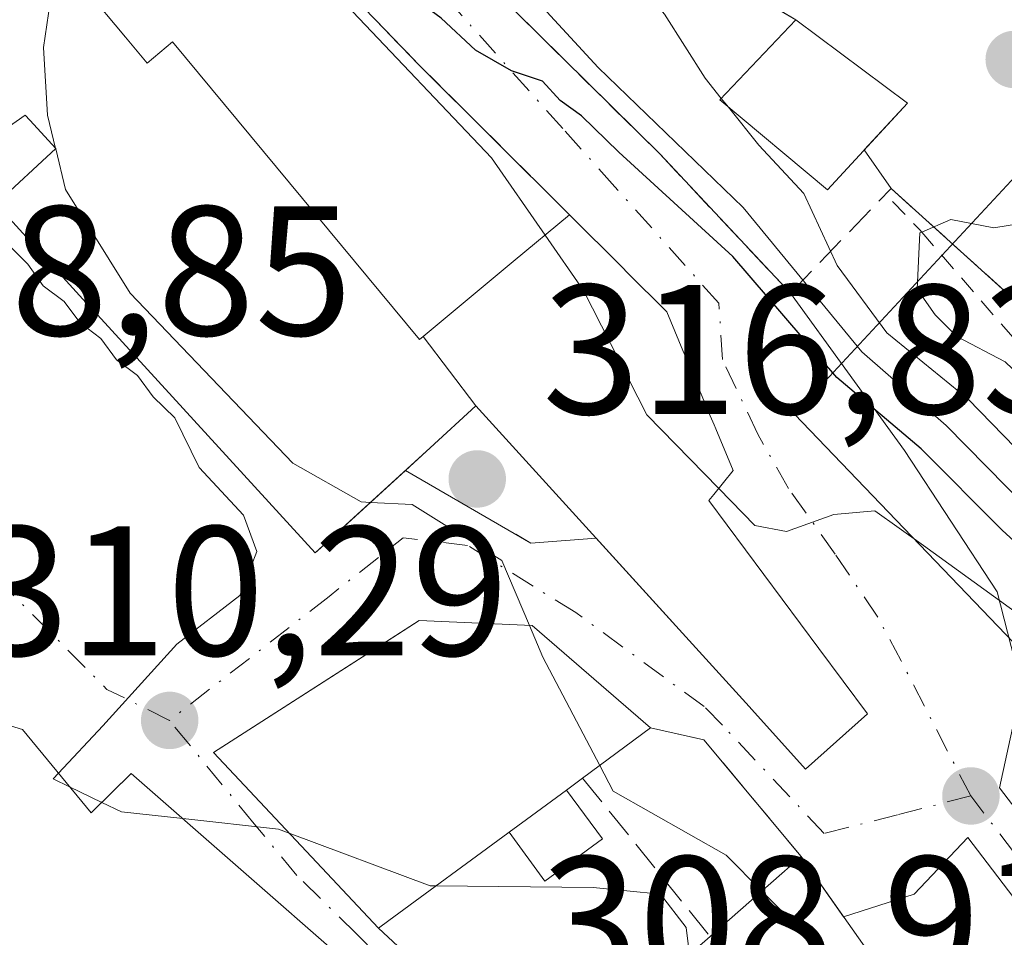
# Model space of a CAD drawing. Units: metres. Extents: x 584016 to 587486, y 4691925 to 4694280.
# Drawn here: x 587107 to 587160, y 4692148 to 4692198 of the extents above; entities that cross this region are included whole.
import ezdxf

# ---------------------------------------------------------------- set-up
doc = ezdxf.new("R2010")
doc.units = ezdxf.units.M
doc.header["$MEASUREMENT"] = 0
for name, pattern in [('DGN Style 2', [1.6480167562047852, 0.988810053722871, -0.6592067024819142]), ('DGN Style 3', [2.307223458686699, 1.648016756204785, -0.6592067024819142]), ('DGN Style 4', [2.6384748266838614, 1.318413404963828, -0.6592067024819142, 0.001648016756204785, -0.6592067024819142])]:
    doc.linetypes.add(name, pattern=pattern)
for name, color, linetype, lineweight in [('Curva de nivel maestra', 30, 'Continuous', 30), ('Curva de nivel normal', 30, 'Continuous', 0), ('Edificación Cxs', 1, 'Continuous', 13), ('Edificación ligera Cxs', 1, 'Continuous', 0), ('Escarpado lineal', 30, 'DGN Style 2', 0), ('Matorral CxS', 135, 'Continuous', 0), ('Muro lineal', 1, 'DGN Style 3', 13), ('Núcleo urbano CxS', 7, 'Continuous', 0), ('Obra de contención lineal', 1, 'DGN Style 3', 13), ('Punto de cota en terreno', 7, 'Continuous', 0), ('Rótulo de punto de cota en terreno', 7, 'Continuous', 0), ('Vegetación y arbolados urbanos CxS', 151, 'Continuous', 0), ('Vía urbana Cxs', 4, 'Continuous', 0), ('Vía urbana eje', 4, 'DGN Style 4', 0)]:
    doc.layers.add(name, color=color, linetype=linetype, lineweight=lineweight)
doc.styles.add('Style-Arial', font='txt')

# ---------------------------------------------------------------- blocks, each defined once
blk = doc.blocks.new('5PATER')
at = {"layer": 'Matorral CxS', "linetype": 'Continuous', "lineweight": 0}
h = blk.add_hatch(color=51, dxfattribs=at)
edge = h.paths.add_edge_path()
edge.add_ellipse((0, 0), major_axis=(-0.1095731443231308, -0.1110710700762829), ratio=0.9994222409660322, start_angle=0, end_angle=360)
blk = doc.blocks.new('*U33')
at = {"layer": 'Vía urbana Cxs', "color": 4, "linetype": 'Continuous', "lineweight": 0}
for points in [[(587176.5800999999, 4692168.210100001, 346.3417999999947), (587154.1901000004, 4692188.460100001, 341.2675000000018), (587152.7260999996, 4692190.5471, 341.5561000000016), (587155.0701000001, 4692193.0801, 340.6166999999987), (587149.0100999996, 4692197.620100001, 339.770199999999), (587141.7301000003, 4692201.890100001, 339.4386999999988), (587143.1122000003, 4692205.3825, 343.929099999994), (587145.1013000002, 4692204.8081, 344.368100000007), (587161.9600999998, 4692199.940099999, 344.9811000000045)], [(587129.7999, 4692202.0252, 330.899900000004), (587141.6300999997, 4692190.3301, 333.1224999999977), (587148.7301000003, 4692182.770099999, 334.493100000007), (587154.9203000005, 4692174.226399999, 333.4279999999999), (587159.9474, 4692166.553500001, 327.4722000000039), (587161.2703999998, 4692161.394099999, 323.9556000000011), (587160.0654999996, 4692155.917300001, 321.6962000000058), (587162.0815000003, 4692153.291400001, 324.4406000000017)], [(587093.1501000002, 4692182.550100001, 315.1024000000034), (587107.2001, 4692192.440099999, 319.6255999999994), (587107.4583000002, 4692192.1569, 319.508799999996), (587108.8601000002, 4692190.620100001, 319.0332999999956), (587105.6001000004, 4692187.630100001, 318.311600000001), (587110.5151000004, 4692182.255899999, 316.4489000000031), (587110.5427000001, 4692182.2257, 316.4435999999987), (587122.9401000004, 4692168.670100001, 315.795499999993), (587123.2494000001, 4692168.9531, 316.0124999999971), (587127.8333999999, 4692173.148200001, 317.9036000000052), (587134.6401000004, 4692169.210100001, 319.9622999999993), (587138.1770000001, 4692169.4802, 323.2688999999955), (587146.4902999997, 4692160.333699999, 322.6493000000046), (587146.6300999997, 4692160.1801, 322.5690000000032), (587149.5401, 4692156.940099999, 319.8855999999942), (587152.9001000002, 4692159.940099999, 320.4226000000053), (587150.2644999997, 4692163.4857, 323.0390000000043), (587144.3000999996, 4692171.5101, 325.921199999997), (587144.5685000002, 4692171.843499999, 325.7122999999993), (587145.6201, 4692173.1501, 324.9554999999964), (587144.6734999996, 4692175.4077, 326.1840999999986), (587144.5843000002, 4692175.6205, 326.2734999999957), (587144.3761, 4692176.116699999, 326.4645000000019), (587144.2641000003, 4692176.3839, 326.5571000000054), (587143.2127, 4692178.8915, 327.2675000000018), (587143.0784999998, 4692179.2119, 327.3024000000005), (587142.8869000003, 4692179.6689, 327.3148999999976), (587142.0100999996, 4692181.7601, 327.2847000000039), (587139.8454999998, 4692183.920499999, 328.0568000000058), (587139.6243000003, 4692184.1413, 328.0696999999927), (587136.7401000002, 4692187.020099999, 326.178899999999), (587128.5500999996, 4692195.190099999, 325.1417999999976), (587126.7127, 4692197.091, 325.5721000000049), (587119.8701, 4692204.170100001, 328.3703999999998)], [(587164.4385000002, 4692145.259099999, 326.5718999999954), (587162.0676999995, 4692148.359999999, 325.5259999999981), (587159.6986999996, 4692151.468800001, 322.0531999999948), (587158.3499999996, 4692153.225500001, 319.9193999999989), (587155.4495000001, 4692150.149300001, 320.397299999997), (587151.6085000001, 4692148.9257, 321.6736999999994), (587149.3101000004, 4692152.190099999, 318.9222000000009), (587144.0301000001, 4692158.530099999, 320.3473999999987), (587141.1401000004, 4692159.170100001, 320.696299999996), (587134.7100999998, 4692164.7301, 320.102899999998), (587128.5800999999, 4692165.0001, 319.1950999999972), (587127.3947999999, 4692164.239600001, 319.792300000001), (587117.4200999998, 4692157.840100001, 315.2373999999982), (587126.3701, 4692148.300100001, 319.3371999999945), (587135.3201000001, 4692139.960100001, 316.3508000000002)]]:
    blk.add_polyline3d(points, dxfattribs=at)
blk.add_polyline3d([(587102.6901000004, 4692145.0801, 314.9648000000016), (587116.5301000001, 4692128.290100001, 314.7333000000072), (587130.5100999996, 4692141.3101, 315.3840999999957), (587112.9501, 4692156.700099999, 314.1980999999942), (587110.7701000003, 4692154.5601, 316.0927999999985), (587107.0500999996, 4692159.0801, 312.7694999999949), (587099.2100999998, 4692161.4801, 312.774900000004), (587097.2100999998, 4692160.9801, 313.5994999999967), (587099.1201, 4692151.300100001, 315.2734999999957)], close=True, dxfattribs=at)

msp = doc.modelspace()

# ---------------------------------------------------------------- linework, layer by layer
at = {"layer": 'Curva de nivel maestra', "color": 30, "linetype": 'Continuous', "lineweight": 30, "elevation": 325, "flags": 128}
msp.add_lwpolyline([(587163.8700000001, 4692166.5601), (587160.2199999997, 4692169.9001), (587155.8200000003, 4692174.3201), (587151.2400000002, 4692178.190099999), (587145.5999999996, 4692184.7601), (587139.4199999999, 4692190.4301), (587137.3899999997, 4692192.4001), (587136.2300000004, 4692193.2401), (587135.2800000003, 4692194.280099999), (587133.5899999999, 4692194.850099999), (587131.6299999999, 4692195.970100001), (587129.7800000003, 4692197.700099999), (587125.9000000004, 4692200.5701), (587122.7000000002, 4692203.520099999), (587120.4600000001, 4692206.280099999), (587117.0999999996, 4692208.470100001), (587113.4800000004, 4692211.020099999), (587112.5, 4692214.440099999), (587113.4000000004, 4692218.960100001), (587113.1299999999, 4692222.470100001), (587110.9600000001, 4692225.620100001), (587109.25, 4692229.2601)], dxfattribs=at)
at = {"layer": 'Curva de nivel normal', "color": 30, "linetype": 'Continuous', "lineweight": 0, "flags": 128}
for points, elevation in [([(587183.4199999999, 4692144.7601), (587176.3200000003, 4692153.9101), (587170.6399999997, 4692160.1801), (587167.9800000004, 4692164.350099999), (587165.2599999999, 4692167.780099999), (587161.5499999998, 4692171.130100001), (587157.1699999999, 4692175.590100001), (587152.5999999996, 4692179.590100001), (587146.1699999999, 4692187.420100001), (587138.2999999998, 4692195.020099999), (587133.1399999997, 4692200.640100001), (587127.7599999999, 4692205.020099999), (587122.1799999997, 4692209.880100001), (587116.8399999999, 4692213.030099999), (587115.5899999999, 4692216.840100001), (587115.5700000003, 4692222.110099999), (587113.1900000004, 4692226.210100001), (587111.6299999999, 4692229.440099999), (587109.3099999996, 4692233.540100001), (587108.8192999996, 4692235.5208)], 330), ([(587103.7971000001, 4692234.682), (587105.4600000001, 4692230.9901), (587106.5199999996, 4692225.880100001), (587106.3200000003, 4692219.420100001), (587107.7599999999, 4692215.110099999), (587108.7699999996, 4692211.440099999), (587111.2599999999, 4692207.950099999), (587116.5899999999, 4692206.3201), (587119.3099999996, 4692204.390100001), (587120.9400000004, 4692201.850099999), (587124.6399999997, 4692198.4001), (587132.5, 4692190.120100001), (587135.4137000004, 4692185.918600001)], 320), ([(587136.0323999999, 4692207.362299999), (587136.5199999996, 4692205.850099999), (587139.8200000003, 4692200.350099999), (587141.9000000004, 4692197.920100001), (587144.0999999996, 4692194.440099999), (587144.9743999997, 4692193.349400001)], 335), ([(587108.3119000001, 4692200.600299999), (587108.5499999998, 4692198.5801), (587108.2000000002, 4692196.110099999), (587108.4100000003, 4692192.440099999), (587108.8483999996, 4692190.6328)], 315), ([(587144.9743999997, 4692193.349400001), (587145.3603999997, 4692192.867799999)], 335), ([(587184.8399999999, 4692146.130100001), (587177.5999999996, 4692155.300100001), (587172.2300000004, 4692161.3301), (587168.0499999998, 4692167.0601), (587158.3600000005, 4692177.030099999), (587153.9500000002, 4692180.620100001), (587151.2599999999, 4692184.270099999), (587149.4600000001, 4692188.1801), (587147.0099999999, 4692190.8101), (587145.3603999997, 4692192.867799999)], 335), ([(587104.2479999998, 4692190.3621), (587104.6799999997, 4692188.630100001), (587106.0999999996, 4692185.590100001), (587107.3399999999, 4692184.350099999), (587108.1699999999, 4692183.1801), (587109.3200000003, 4692182.3301), (587110.1699999999, 4692181.1801), (587111.3099999996, 4692180.3201), (587112.1500000004, 4692179.1601), (587113.2999999998, 4692178.3101), (587114.1399999997, 4692177.1501), (587115.3200000003, 4692176.0001), (587116.6399999997, 4692173.3101), (587119.0499999998, 4692170.720100001), (587119.7699999996, 4692168.7501), (587118.8399999999, 4692166.370100001), (587115.4299999997, 4692163.710100001), (587111.4199999999, 4692159.280099999), (587109.0012999997, 4692156.709100001)], 310), ([(587108.8483999996, 4692190.6328), (587108.8530000001, 4692190.613700001)], 315), ([(587108.8530000001, 4692190.613700001), (587109.3899999997, 4692188.4001), (587112.9000000004, 4692182.780099999), (587121.7199999997, 4692173.550100001), (587125.4299999997, 4692171.440099999), (587125.9386999998, 4692171.4144)], 315), ([(587188.6200000001, 4692144.970100001), (587182.8828999996, 4692153.157500001), (587180.7999999998, 4692156.130100001), (587179.0032000003, 4692158.271500001), (587174.0199999996, 4692164.210100001), (587172.5532999998, 4692166.306), (587169.8700000001, 4692170.140100001), (587166.8657000001, 4692173.291099999), (587165.9800000004, 4692174.220100001), (587163.0999999996, 4692176.450099999), (587160.3700000001, 4692179.040100001), (587157.75, 4692180.4301), (587156.5800000001, 4692181.590100001), (587155.5999999996, 4692182.9901), (587155.75, 4692186.050100001), (587155.8498000001, 4692186.093499999), (587157.4299999997, 4692186.780099999), (587159.7599999999, 4692186.3201), (587163.0999999996, 4692186.860099999), (587165.1292000003, 4692188.558)], 340), ([(587135.4137000004, 4692185.918600001), (587137.5, 4692182.9101), (587140.9400000004, 4692176.1601), (587144.8367, 4692172.176899999)], 320), ([(587177.0199999996, 4692146.600099999), (587173.4500000002, 4692150.290100001), (587167.2400000002, 4692157.9101), (587162.5, 4692164.340100001), (587155.9500000002, 4692169.0801), (587153.3099999996, 4692170.950099999), (587151.0800000001, 4692170.7501), (587148.5199999996, 4692169.8301), (587146.7999999998, 4692170.170100001), (587144.8367, 4692172.176899999)], 320), ([(587125.9386999998, 4692171.4144), (587128.2000000002, 4692171.300100001), (587133.0599999996, 4692168.2601), (587134.5593999998, 4692164.7367)], 315), ([(587134.5593999998, 4692164.7367), (587135.29, 4692163.020099999), (587138.3783999998, 4692157.134400001)], 315), ([(587109.0012999997, 4692156.709100001), (587108.7199999997, 4692156.4101), (587109.5996000003, 4692155.982200001)], 310), ([(587138.3783999998, 4692157.134400001), (587139.1100000005, 4692155.7401), (587145.2400000002, 4692152.2601), (587147.1734999996, 4692150.313100001)], 315), ([(587109.5996000003, 4692155.982200001), (587111.3508000001, 4692155.130200001)], 310), ([(587111.3508000001, 4692155.130200001), (587112.4199999999, 4692154.610099999), (587115.7488000002, 4692154.247199999)], 310), ([(587115.7488000002, 4692154.247199999), (587120.9500000002, 4692153.6801), (587121.5244000005, 4692153.465100001)], 310), ([(587121.5244000005, 4692153.465100001), (587129.1799999997, 4692150.600099999), (587129.4956, 4692150.596899999)], 310), ([(587129.4956, 4692150.596899999), (587138.0199999996, 4692150.5101), (587141.6799999997, 4692150.140100001), (587143.0700000003, 4692148.340100001), (587143.2496999997, 4692146.873400001)], 310), ([(587147.1734999996, 4692150.313100001), (587149.54, 4692147.9301), (587153.2599999999, 4692144.3101), (587155.5300000003, 4692140.800100001), (587157.4400000004, 4692138.720100001), (587158.7845000001, 4692138.7335)], 315)]:
    msp.add_lwpolyline(points, dxfattribs=dict(at, elevation=elevation))
at = {"layer": 'Edificación Cxs', "color": 1, "linetype": 'Continuous', "lineweight": 13, "elevation": 323.3369999999998, "flags": 128}
msp.add_lwpolyline([(587103.6601, 4692202.710100001), (587109.3123000005, 4692200.146500001), (587110.0100999996, 4692199.8301), (587110.4874999998, 4692199.255899999), (587112.6379000006, 4692196.669700001), (587113.8101000004, 4692195.2601), (587115.2001, 4692196.4101), (587128.6001000004, 4692180.2601), (587128.7867000002, 4692180.4154), (587131.6602999996, 4692176.649800001), (587129.1769000003, 4692174.377699999), (587122.9401000004, 4692168.670100001), (587110.5427000001, 4692182.2257), (587110.5151000004, 4692182.255899999), (587105.6001000004, 4692187.630100001), (587108.8601000002, 4692190.620100001), (587107.4583000002, 4692192.1569), (587107.4486999996, 4692192.167400001), (587107.2001, 4692192.440099999), (587093.1501000002, 4692182.550100001)], dxfattribs=at)
at = {"layer": 'Edificación Cxs', "color": 1, "linetype": 'Continuous', "lineweight": 13, "extrusion": (-0.08891626605837133, 0.06661383629390752, 0.9938090834986595), "elevation": 260695.8532371051, "flags": 128}
msp.add_lwpolyline([(-4107286.020001718, -2328884.240055897), (-4107286.020001718, -2328876.62088519)], dxfattribs=at)
at = {"layer": 'Edificación Cxs', "color": 1, "linetype": 'Continuous', "lineweight": 13, "flags": 128}
for points, elevation in [([(587131.6602999996, 4692176.649800001), (587128.7867000002, 4692180.4154), (587133.6880999999, 4692184.485500001), (587136.7401000002, 4692187.020099999), (587139.6243000003, 4692184.1413), (587139.8454999998, 4692183.920499999), (587142.0100999996, 4692181.7601), (587142.8869000003, 4692179.6689), (587143.0784999998, 4692179.2119), (587143.2127, 4692178.8915), (587144.2641000003, 4692176.3839), (587144.3761, 4692176.116699999), (587144.5843000002, 4692175.6205), (587144.6734999996, 4692175.4077), (587145.6201, 4692173.1501), (587144.5685000002, 4692171.843499999), (587144.3000999996, 4692171.5101), (587150.2644999997, 4692163.4857), (587152.9001000002, 4692159.940099999), (587149.5401, 4692156.940099999), (587146.6300999997, 4692160.1801), (587146.4902999997, 4692160.333699999)], 328.0696999999926), ([(587126.9293000001, 4692148.710999999), (587126.3701, 4692148.300100001), (587117.4200999998, 4692157.840100001), (587126.5511999996, 4692163.6984), (587128.5800999999, 4692165.0001), (587134.7100999998, 4692164.7301), (587141.1401000004, 4692159.170100001), (587137.4501, 4692156.450099999), (587136.5701000001, 4692155.800100001), (587134.4073000001, 4692154.207599999), (587133.4600999998, 4692153.5101), (587133.3948999997, 4692153.462200001)], 322.1922999999952), ([(587107.0500999996, 4692159.0801), (587110.7701000003, 4692154.5601), (587110.8855999997, 4692154.673400001), (587112.9501, 4692156.700099999), (587130.5100999996, 4692141.3101), (587116.5301000001, 4692128.290100001), (587102.6901000004, 4692145.0801), (587099.1201, 4692151.300100001), (587097.2100999998, 4692160.9801), (587099.2100999998, 4692161.4801)], 316.0927999999985), ([(587165.8901000004, 4692120.3201), (587156.7401000002, 4692112.190099999), (587146.7401000002, 4692126.9901), (587135.3201000001, 4692139.960100001), (587144.3701, 4692147.850099999), (587149.3101000004, 4692152.190099999), (587159.8501000004, 4692137.220100001), (587162.7100999998, 4692128.9901), (587167.1001000004, 4692123.4801)], 324.5632000000041)]:
    msp.add_lwpolyline(points, close=True, dxfattribs=dict(at, elevation=elevation))
at = {"layer": 'Edificación Cxs', "color": 1, "linetype": 'Continuous', "lineweight": 13, "extrusion": (0.1695097641248695, 0.1249502868567225, 0.9775755038260493), "elevation": 686126.2952948016, "flags": 128}
msp.add_lwpolyline([(3428556.595110945, -3183602.18617588), (3428556.595110945, -3183597.496862897)], dxfattribs=at)
at = {"layer": 'Edificación Cxs', "color": 1, "linetype": 'Continuous', "lineweight": 13, "extrusion": (-0.1053980107379426, -0.07785080321166198, 0.9913780871956893), "elevation": -426852.3574350277, "flags": 128}
msp.add_lwpolyline([(-3425373.075823549, 3231977.567586245), (-3425373.075823549, 3231976.464042336)], dxfattribs=at)
at = {"layer": 'Edificación Cxs', "color": 1, "linetype": 'Continuous', "lineweight": 13, "extrusion": (-0.5929093016216633, 0.8052692242981935, 0.0001909154195138235), "elevation": 3430329.989085058, "flags": 128}
msp.add_lwpolyline([(-3254822.02606628, -332.7424950010457), (-3254823.202371549, -333.1174950078798), (-3254825.88821594, -333.3636950123608)], dxfattribs=at)
at = {"layer": 'Edificación Cxs', "color": 1, "linetype": 'Continuous', "lineweight": 13, "extrusion": (-0.001565196698666045, -0.001375091836347154, 0.9999978296385129), "elevation": -7052.222825473952, "flags": 128}
msp.add_lwpolyline([(587144.1500481139, 4692142.588781622), (587149.0900635064, 4692146.928785725)], dxfattribs=at)
at = {"layer": 'Edificación Cxs', "color": 1, "linetype": 'Continuous', "lineweight": 13}
for points in [[(587103.6601, 4692202.710100001, 318.5727999999945), (587109.3123000005, 4692200.146500001, 320.8849000000046), (587110.0100999996, 4692199.8301, 320.7562000000034), (587110.4874999998, 4692199.255899999, 320.2771000000066), (587112.6379000006, 4692196.669700001, 318.1533000000054), (587113.8101000004, 4692195.2601, 318.0515000000014), (587115.2001, 4692196.4101, 318.1324000000022), (587128.6001000004, 4692180.2601, 320.4538999999932), (587128.7868999997, 4692180.415100001, 320.6975999999996), (587133.6880999999, 4692184.485500001, 324.9796000000061), (587136.7401000002, 4692187.020099999, 326.178899999999)], [(587155.0701000001, 4692193.0801, 340.6166999999987), (587150.7301000003, 4692188.390100001, 340.2513000000035), (587144.8901000004, 4692193.2601, 338.2747999999993), (587149.0100999996, 4692197.620100001, 339.770199999999)], [(587127.8333999999, 4692173.148200001, 317.9036000000052), (587122.9401000004, 4692168.670100001, 315.795499999993), (587110.5427000001, 4692182.2257, 316.4435999999987), (587110.5151000004, 4692182.255899999, 316.4489000000031), (587105.6001000004, 4692187.630100001, 318.311600000001), (587108.8601000002, 4692190.620100001, 319.0332999999956), (587107.4583000002, 4692192.1569, 319.508799999996), (587107.4486999996, 4692192.167400001, 319.5127999999968), (587107.2001, 4692192.440099999, 319.6255999999994), (587093.1501000002, 4692182.550100001, 315.1024000000034)], [(587136.7401000002, 4692187.020099999, 326.178899999999), (587139.6243000003, 4692184.1413, 328.0696999999927), (587139.8454999998, 4692183.920499999, 328.0568000000058), (587142.0100999996, 4692181.7601, 327.2847000000039), (587142.8869000003, 4692179.6689, 327.3148999999976), (587143.0784999998, 4692179.2119, 327.3024000000005), (587143.2127, 4692178.8915, 327.2675000000018), (587144.2641000003, 4692176.3839, 326.5571000000054), (587144.3761, 4692176.116699999, 326.4645000000019), (587144.5843000002, 4692175.6205, 326.2734999999957), (587144.6734999996, 4692175.4077, 326.1840999999986), (587145.6201, 4692173.1501, 324.9554999999964), (587144.5685000002, 4692171.843499999, 325.7122999999993), (587144.3000999996, 4692171.5101, 325.921199999997), (587150.2644999997, 4692163.4857, 323.0390000000043), (587152.9001000002, 4692159.940099999, 320.4226000000053), (587149.5401, 4692156.940099999, 319.8855999999942), (587146.6300999997, 4692160.1801, 322.5690000000032), (587146.4902999997, 4692160.333699999, 322.6493000000046), (587131.6601, 4692176.6501, 323.3369999999995), (587129.1769000003, 4692174.377699999, 319.337400000004), (587127.8333999999, 4692173.148200001, 317.9036000000052)], [(587133.4600999998, 4692153.5101, 322.1603999999934), (587133.3948999997, 4692153.462200001, 322.1922999999952), (587126.9293000001, 4692148.710999999, 319.521900000007), (587126.3701, 4692148.300100001, 319.3371999999945), (587117.4200999998, 4692157.840100001, 315.2373999999982), (587126.5511999996, 4692163.6984, 319.6738000000041), (587128.5800999999, 4692165.0001, 319.1950999999972), (587134.7100999998, 4692164.7301, 320.102899999998), (587141.1401000004, 4692159.170100001, 320.696299999996)], [(587107.0500999996, 4692159.0801, 312.7694999999949), (587110.7701000003, 4692154.5601, 316.0927999999985), (587110.8855999997, 4692154.673400001, 316.0108000000037), (587112.9501, 4692156.700099999, 314.1980999999942), (587130.5100999996, 4692141.3101, 315.3840999999957), (587116.5301000001, 4692128.290100001, 314.7333000000072), (587102.6901000004, 4692145.0801, 314.9648000000016), (587099.1201, 4692151.300100001, 315.2734999999957), (587097.2100999998, 4692160.9801, 313.5994999999967), (587099.2100999998, 4692161.4801, 312.774900000004), (587107.0500999996, 4692159.0801, 312.7694999999949)], [(587149.3101000004, 4692152.190099999, 318.9222000000009), (587159.8501000004, 4692137.220100001, 324.5632000000041), (587162.7100999998, 4692128.9901, 321.6046999999962), (587167.1001000004, 4692123.4801, 322.5388999999996), (587165.8901000004, 4692120.3201, 319.7370999999985)], [(587165.8901000004, 4692120.3201, 319.7370999999985), (587156.7401000002, 4692112.190099999, 316.6331000000064), (587146.7401000002, 4692126.9901, 318.0154999999941), (587135.3201000001, 4692139.960100001, 316.3508000000002), (587144.3701, 4692147.850099999, 318.9085000000051)]]:
    msp.add_polyline3d(points, dxfattribs=at)
msp.add_3dface([(587155.0701000001, 4692193.0801, 340.6166999999987), (587150.7301000003, 4692188.390100001, 340.6166999999987), (587144.8901000004, 4692193.2601, 340.6166999999987), (587149.0100999996, 4692197.620100001, 340.6166999999987)], dxfattribs=at)
at = {"layer": 'Edificación ligera Cxs', "color": 1, "linetype": 'Continuous', "lineweight": 0, "elevation": 322.1603999999933, "flags": 128}
msp.add_lwpolyline([(587133.4600999998, 4692153.5101), (587134.4073000001, 4692154.207599999), (587136.5701000001, 4692155.800100001), (587138.5201000003, 4692153.1501), (587135.4001000002, 4692150.850099999)], close=True, dxfattribs=at)
at = {"layer": 'Edificación ligera Cxs', "color": 1, "linetype": 'Continuous', "lineweight": 0, "extrusion": (-0.5929093016216633, 0.8052692242981935, 0.0001909154195138235), "elevation": 3430329.989085058, "flags": 128}
msp.add_lwpolyline([(-3254822.02606628, -332.7424950010457), (-3254823.202371549, -333.1174950078798), (-3254825.88821594, -333.3636950123608)], dxfattribs=at)
at = {"layer": 'Edificación ligera Cxs', "color": 1, "linetype": 'Continuous', "lineweight": 0}
msp.add_polyline3d([(587136.5701000001, 4692155.800100001, 321.5391999999993), (587138.5201000003, 4692153.1501, 318.5418999999966), (587135.4001000002, 4692150.850099999, 317.9311000000016), (587133.4600999998, 4692153.5101, 322.1603999999934)], dxfattribs=at)
at = {"layer": 'Escarpado lineal', "color": 30, "linetype": 'DGN Style 2', "lineweight": 0}
msp.add_polyline3d([(587154.2561999997, 4692187.746900001, 337.9897999999957), (587155.75, 4692186.208900001, 338.4781999999978), (587155.8498000001, 4692186.093499999, 338.5234000000055), (587165.9800000004, 4692174.378900001, 339.6901999999973), (587166.8657000001, 4692173.291099999, 339.7644), (587172.5532999998, 4692166.306, 338.897299999997), (587177.7467999998, 4692159.9275, 339.1103000000003), (587179.0032000003, 4692158.271500001, 338.9569999999949), (587182.8828999996, 4692153.157500001, 338.8882000000012), (587192.1299999999, 4692140.968900001, 339.3365000000049)], dxfattribs=at)
at = {"layer": 'Muro lineal', "color": 1, "linetype": 'DGN Style 3', "lineweight": 13, "extrusion": (0.08567958612649881, -0.1500588741297277, 0.9849575335089886), "elevation": -653478.2401844217, "flags": 128}
msp.add_lwpolyline([(2836445.034737561, 3726746.336057187), (2836447.227114382, 3726744.316919973), (2836448.668707051, 3726736.069071428)], dxfattribs=at)
at = {"layer": 'Muro lineal', "color": 1, "linetype": 'DGN Style 3', "lineweight": 13, "extrusion": (0.1528597573862353, -0.1899702187196157, 0.969817101608052), "elevation": -801308.3244669433, "flags": 128}
msp.add_lwpolyline([(3398960.482721895, 3188422.062249654), (3398960.482721895, 3188410.68030386)], dxfattribs=at)
at = {"layer": 'Muro lineal', "color": 1, "linetype": 'DGN Style 3', "lineweight": 13}
msp.add_polyline3d([(587149.0100999996, 4692197.620100001, 339.770199999999), (587141.7301000003, 4692201.890100001, 339.4386999999988), (587124.1201, 4692207.640100001, 330.9762000000046), (587141.6300999997, 4692190.3301, 333.1224999999977), (587148.7301000003, 4692182.770099999, 334.493100000007), (587154.1901000004, 4692188.460100001, 341.2675000000018), (587176.5800999999, 4692168.210100001, 346.3417999999947), (587212.9401000004, 4692127.870100001, 350.1122000000032), (587234.1001000004, 4692102.710100001, 350.849000000002), (587243.6901000004, 4692103.210100001, 351.3960999999982)], dxfattribs=at)
at = {"layer": 'Núcleo urbano CxS', "color": 7, "linetype": 'Continuous', "lineweight": 0}
msp.add_polyline3d([(587213.8305000003, 4692140.3369, 344.7054000000062), (587196.8564999999, 4692158.5109, 342.9627000000037), (587186.2150999998, 4692169.5207, 342.0197000000044), (587168.4508999996, 4692184.630700001, 340.0261000000028), (587162.4499000004, 4692189.038100001, 339.514599999995), (587161.6388999998, 4692189.894099999, 339.397100000002), (587148.9493000006, 4692176.2051, 322.7396000000008), (587162.5318999998, 4692162.028700001, 320.911300000007), (587160.0415000003, 4692139.9023, 315.5595999999932)], dxfattribs=at)
msp.add_polyline3d([(587213.8305000003, 4692140.3369, 344.7054000000062), (587196.8564999999, 4692158.5109, 342.9627000000037), (587186.2150999998, 4692169.5207, 342.0197000000044), (587168.4508999996, 4692184.630700001, 340.0261000000028), (587162.4499000004, 4692189.038100001, 339.514599999995), (587161.6388999998, 4692189.894099999, 339.397100000002), (587148.9493000006, 4692176.2051, 322.7396000000008), (587162.5318999998, 4692162.028700001, 320.911300000007), (587160.0415000003, 4692139.9023, 315.5595999999932)], dxfattribs=at)
at = {"layer": 'Obra de contención lineal', "color": 1, "linetype": 'DGN Style 3', "lineweight": 13, "extrusion": (-0.2192536641232541, 0.1268516059350744, 0.9673864278767922), "elevation": 466787.3056311336, "flags": 128}
msp.add_lwpolyline([(-4355435.579442112, -1781431.611118002), (-4355435.579442112, -1781423.478239544)], dxfattribs=at)
at = {"layer": 'Obra de contención lineal', "color": 1, "linetype": 'DGN Style 3', "lineweight": 13}
msp.add_polyline3d([(587104.9301000005, 4692222.5701, 324.1333000000013), (587108.7100999998, 4692216.340100001, 334.946100000001), (587102.9200999998, 4692211.0101, 326.5491000000038), (587103.7100999998, 4692208.690099999, 326.3568999999989), (587110.6501000002, 4692204.1801, 328.2921000000061), (587111.0100999996, 4692206.100099999, 334.027700000006), (587119.8701, 4692204.170100001, 328.3703999999998), (587128.5500999996, 4692195.190099999, 325.1417999999976), (587136.7401000002, 4692187.020099999, 326.178899999999)], dxfattribs=at)
at = {"layer": 'Vegetación y arbolados urbanos CxS', "color": 151, "linetype": 'Continuous', "lineweight": 0}
for points in [[(587160.0415000003, 4692139.9023, 315.5595999999932), (587162.5318999998, 4692162.028700001, 320.911300000007), (587148.9493000006, 4692176.2051, 322.7396000000008), (587161.6388999998, 4692189.894099999, 339.397100000002), (587162.4499000004, 4692189.038100001, 339.514599999995), (587168.4508999996, 4692184.630700001, 340.0261000000028), (587186.2150999998, 4692169.5207, 342.0197000000044), (587196.8564999999, 4692158.5109, 342.9627000000037), (587213.8305000003, 4692140.3369, 344.7054000000062)], [(587213.8305000003, 4692140.3369, 344.7054000000062), (587196.8564999999, 4692158.5109, 342.9627000000037), (587186.2150999998, 4692169.5207, 342.0197000000044), (587168.4508999996, 4692184.630700001, 340.0261000000028), (587162.4499000004, 4692189.038100001, 339.514599999995), (587161.6388999998, 4692189.894099999, 339.397100000002), (587148.9493000006, 4692176.2051, 322.7396000000008), (587162.5318999998, 4692162.028700001, 320.911300000007), (587160.0415000003, 4692139.9023, 315.5595999999932)]]:
    msp.add_polyline3d(points, dxfattribs=at)
at = {"layer": 'Vía urbana Cxs', "color": 4, "linetype": 'Continuous', "lineweight": 0, "extrusion": (-0.08891626605837133, 0.06661383629390752, 0.9938090834986595), "elevation": 260695.8532371051, "flags": 128}
msp.add_lwpolyline([(-4107286.020001718, -2328876.62088519), (-4107286.020001718, -2328884.240055897)], dxfattribs=at)
at = {"layer": 'Vía urbana Cxs', "color": 4, "linetype": 'Continuous', "lineweight": 0, "extrusion": (0.1783857160998434, 0.1927692059679965, 0.9648930352749026), "elevation": 1009579.070622376, "flags": 128}
msp.add_lwpolyline([(2755962.884663198, -3707670.326396616), (2755962.884663198, -3707673.903112618)], dxfattribs=at)
at = {"layer": 'Vía urbana Cxs', "color": 4, "linetype": 'Continuous', "lineweight": 0, "extrusion": (0.06460030891656476, -0.09209074084570174, 0.9936529049614731), "elevation": -393837.6679734021, "flags": 128}
msp.add_lwpolyline([(3175301.255120254, 3481915.641572626), (3175301.255120254, 3481918.207143705)], dxfattribs=at)
at = {"layer": 'Vía urbana Cxs', "color": 4, "linetype": 'Continuous', "lineweight": 0, "extrusion": (-0.678046386239777, -0.6794467044723149, 0.2803663208891007), "elevation": -3586114.082827406, "flags": 128}
msp.add_lwpolyline([(-2898804.281602421, 1047793.783555441), (-2898815.047781787, 1047795.815865121), (-2898845.20035984, 1047790.529547194)], dxfattribs=at)
at = {"layer": 'Vía urbana Cxs', "color": 4, "linetype": 'Continuous', "lineweight": 0, "extrusion": (-0.2192133833590565, 0.1268285989948987, 0.9673985729952606), "elevation": 466703.007292793, "flags": 128}
msp.add_lwpolyline([(-4355433.704233059, -1781458.278354935), (-4355433.704233059, -1781450.149514784)], dxfattribs=at)
at = {"layer": 'Vía urbana Cxs', "color": 4, "linetype": 'Continuous', "lineweight": 0, "extrusion": (-0.6798846372613258, -0.05192028047737503, 0.7314787519068385), "elevation": -642568.5176197818, "flags": 128}
msp.add_lwpolyline([(-4633839.70323951, 689793.0044852488), (-4633839.703239511, 689797.8538376981)], dxfattribs=at)
at = {"layer": 'Vía urbana Cxs', "color": 4, "linetype": 'Continuous', "lineweight": 0, "extrusion": (-0.05267614212530426, 0.04554888805453008, 0.9975723145956842), "elevation": 183114.2203796741, "flags": 128}
msp.add_lwpolyline([(-3933308.424389247, -2618519.910124972), (-3933308.424389247, -2618528.431311719)], dxfattribs=at)
at = {"layer": 'Vía urbana Cxs', "color": 4, "linetype": 'Continuous', "lineweight": 0, "extrusion": (0.08567958612649881, -0.1500588741297277, 0.9849575335089886), "elevation": -653478.2401844217, "flags": 128}
msp.add_lwpolyline([(2836448.668707051, 3726736.069071428), (2836447.227114382, 3726744.316919973), (2836445.034737561, 3726746.336057187)], dxfattribs=at)
at = {"layer": 'Vía urbana Cxs', "color": 4, "linetype": 'Continuous', "lineweight": 0, "extrusion": (-0.326694417502896, 0.4640015909455298, 0.8233913293036675), "elevation": 1985610.277088808, "flags": 128}
msp.add_lwpolyline([(-3181358.444319516, -2880506.714462228), (-3181358.444319516, -2880511.563142684)], dxfattribs=at)
at = {"layer": 'Vía urbana Cxs', "color": 4, "linetype": 'Continuous', "lineweight": 0, "extrusion": (0.173500699967075, -0.1616755125915719, 0.9714723545933706), "elevation": -656428.4181312689, "flags": 128}
msp.add_lwpolyline([(3833034.48426142, 2690338.551354986), (3833034.48426142, 2690325.958631493)], dxfattribs=at)
at = {"layer": 'Vía urbana Cxs', "color": 4, "linetype": 'Continuous', "lineweight": 0}
for points in [[(587076.6300999997, 4692218.5701, 317.0204999999987), (587078.4713000003, 4692212.611300001, 318.5761999999959), (587079.9301000005, 4692207.890100001, 319.184699999998), (587080.5346999997, 4692206.731100001, 319.2085999999982), (587083.1971000005, 4692201.627699999, 318.8111999999965), (587085.7478999998, 4692196.738299999, 319.3285999999935), (587087.9112999998, 4692192.591700001, 318.8990999999951), (587089.5110999999, 4692189.5251, 318.6462000000029), (587093.1501000002, 4692182.550100001, 315.1024000000034), (587107.2001, 4692192.440099999, 319.6255999999994)], [(587124.1201, 4692207.640100001, 330.9762000000046), (587129.7999, 4692202.0252, 330.899900000004), (587141.6300999997, 4692190.3301, 333.1224999999977), (587148.7301000003, 4692182.770099999, 334.493100000007)], [(587136.7401000002, 4692187.020099999, 326.178899999999), (587128.5500999996, 4692195.190099999, 325.1417999999976), (587126.7127, 4692197.091, 325.5721000000049), (587119.8701, 4692204.170100001, 328.3703999999998), (587114.8510999996, 4692205.2634, 331.5124000000069)], [(587107.2001, 4692192.440099999, 319.6255999999994), (587107.4486999996, 4692192.167400001, 319.5127999999968), (587107.4583000002, 4692192.1569, 319.508799999996), (587108.8601000002, 4692190.620100001, 319.0332999999956), (587105.6001000004, 4692187.630100001, 318.311600000001), (587110.5151000004, 4692182.255899999, 316.4489000000031), (587110.5427000001, 4692182.2257, 316.4435999999987), (587122.9401000004, 4692168.670100001, 315.795499999993), (587123.2494000001, 4692168.9531, 316.0124999999971), (587127.8333999999, 4692173.148200001, 317.9036000000052)], [(587138.1770000001, 4692169.4802, 323.2688999999955), (587146.4902999997, 4692160.333699999, 322.6493000000046), (587146.6300999997, 4692160.1801, 322.5690000000032), (587149.5401, 4692156.940099999, 319.8855999999942), (587152.9001000002, 4692159.940099999, 320.4226000000053), (587150.2644999997, 4692163.4857, 323.0390000000043), (587144.3000999996, 4692171.5101, 325.921199999997), (587144.5685000002, 4692171.843499999, 325.7122999999993), (587145.6201, 4692173.1501, 324.9554999999964), (587144.6734999996, 4692175.4077, 326.1840999999986), (587144.5843000002, 4692175.6205, 326.2734999999957), (587144.3761, 4692176.116699999, 326.4645000000019), (587144.2641000003, 4692176.3839, 326.5571000000054), (587143.2127, 4692178.8915, 327.2675000000018), (587143.0784999998, 4692179.2119, 327.3024000000005), (587142.8869000003, 4692179.6689, 327.3148999999976), (587142.0100999996, 4692181.7601, 327.2847000000039), (587139.8454999998, 4692183.920499999, 328.0568000000058), (587139.6243000003, 4692184.1413, 328.0696999999927), (587136.7401000002, 4692187.020099999, 326.178899999999)], [(587148.7301000003, 4692182.770099999, 334.493100000007), (587154.9203000005, 4692174.226399999, 333.4279999999999), (587159.9474, 4692166.553500001, 327.4722000000039), (587161.2703999998, 4692161.394099999, 323.9556000000011), (587160.0654999996, 4692155.917300001, 321.6962000000058), (587162.0815000003, 4692153.291400001, 324.4406000000017), (587164.4524999997, 4692150.180199999, 326.5777999999991), (587166.8048, 4692147.1032, 328.0449999999983)], [(587134.7100999998, 4692164.7301, 320.102899999998), (587128.5800999999, 4692165.0001, 319.1950999999972), (587127.3947999999, 4692164.239600001, 319.792300000001), (587126.5511999996, 4692163.6984, 319.6738000000041), (587117.4200999998, 4692157.840100001, 315.2373999999982), (587126.3701, 4692148.300100001, 319.3371999999945)], [(587107.0500999996, 4692159.0801, 312.7694999999949), (587099.2100999998, 4692161.4801, 312.774900000004), (587097.2100999998, 4692160.9801, 313.5994999999967), (587099.1201, 4692151.300100001, 315.2734999999957), (587102.6901000004, 4692145.0801, 314.9648000000016)], [(587102.6901000004, 4692145.0801, 314.9648000000016), (587116.5301000001, 4692128.290100001, 314.7333000000072), (587130.5100999996, 4692141.3101, 315.3840999999957), (587112.9501, 4692156.700099999, 314.1980999999942), (587110.8855999997, 4692154.673400001, 316.0108000000037), (587110.7701000003, 4692154.5601, 316.0927999999985), (587107.0500999996, 4692159.0801, 312.7694999999949)], [(587195.9748999998, 4692105.2623, 320.0746999999974), (587194.0096000005, 4692108.192, 319.504700000005), (587191.4400000004, 4692111.401500001, 320.2468999999983), (587188.8172000004, 4692114.664999999, 321.7103000000061), (587186.3925999999, 4692117.730799999, 322.4502999999968), (587183.9731000002, 4692120.803099999, 323.2446999999956), (587181.9954000004, 4692123.413100001, 324.1872000000003), (587180.0345000001, 4692125.9911, 325.9922999999981), (587177.6738, 4692128.9793, 326.4104999999981), (587175.3028999995, 4692131.9705, 326.0671000000002), (587172.9526000004, 4692134.958100001, 328.2375000000029), (587167.3037999999, 4692141.784600001, 326.821299999996), (587164.4731000002, 4692145.215500001, 326.5742000000027), (587164.4385000002, 4692145.259099999, 326.5718999999954), (587162.0676999995, 4692148.359999999, 325.5259999999981), (587159.6986999996, 4692151.468800001, 322.0531999999948), (587158.3499999996, 4692153.225500001, 319.9193999999989), (587155.4495000001, 4692150.149300001, 320.397299999997), (587151.6085000001, 4692148.9257, 321.6736999999994)]]:
    msp.add_polyline3d(points, dxfattribs=at)
at = {"layer": 'Vía urbana eje', "color": 4, "linetype": 'DGN Style 4', "lineweight": 0, "extrusion": (-0.6175593279221656, -0.5372018058656591, 0.574486463087685), "elevation": -2883035.288176255, "flags": 128}
msp.add_lwpolyline([(-3154848.177518029, 2023883.935766215), (-3154851.67524301, 2023881.405571508), (-3154870.483651076, 2023879.2023107)], dxfattribs=at)
at = {"layer": 'Vía urbana eje', "color": 4, "linetype": 'DGN Style 4', "lineweight": 0, "extrusion": (0.6128905902715955, -0.7901618551481213, 0.003060559657067223), "elevation": -3347727.283893933, "flags": 128}
msp.add_lwpolyline([(3339722.965292087, 10562.04483553604), (3339715.65414519, 10558.30431801724), (3339711.997685381, 10558.72621999323)], dxfattribs=at)
at = {"layer": 'Vía urbana eje', "color": 4, "linetype": 'DGN Style 4', "lineweight": 0}
for points in [[(587158.5100999996, 4692155.4801, 319.9688000000024), (587154.7317000004, 4692162.8125, 320.3926999999967), (587153.4617, 4692165.193700001, 321.0641999999934), (587151.1599000003, 4692168.606899999, 322.9516000000003), (587148.6199000003, 4692172.1787, 324.0406999999978), (587146.9528999999, 4692175.115700001, 324.8003999999929), (587145.0401, 4692179.170100001, 327.5353000000032), (587144.8400999998, 4692182.2301, 329.2583000000013), (587139.2001, 4692188.550100001, 329.1089999999967), (587136.3701, 4692191.710100001, 328.7514999999985), (587130.7301000003, 4692198.030099999, 329.232799999998), (587124.1942999996, 4692203.7093, 328.9876999999979), (587119.9609000003, 4692206.090500001, 330.4245999999985), (587118.2953000005, 4692206.245300001, 331.242499999993)], [(587158.5100999996, 4692155.4801, 319.9688000000024), (587154.5401, 4692154.460100001, 318.9128999999957), (587150.5601000004, 4692153.440099999, 318.8136999999988), (587145.0401, 4692159.3201, 321.1812999999966), (587144.0399000002, 4692160.326300001, 321.4464000000008), (587137.0806999998, 4692165.4319, 320.4833999999973), (587131.2068999996, 4692169.083100001, 317.7489999999962), (587127.7050999999, 4692169.495100001, 317.0798999999971), (587126.3701, 4692168.4301, 316.5558000000019), (587123.6901000004, 4692166.3101, 316.0763000000007)], [(587131.6401000004, 4692141.6601, 314.5470999999961), (587125.1700999998, 4692147.9901, 319.507700000002), (587121.9401000004, 4692151.1601, 320.7085999999982), (587119.6300999997, 4692153.960100001, 319.5798000000068), (587115.0301000001, 4692159.5801, 312.757700000002)], [(587221.1300999997, 4692078.7401, 317.4833000000072), (587219.3000999996, 4692081.360099999, 321.3798999999999), (587217.4700999996, 4692083.970100001, 323.3521000000038), (587214.5701000001, 4692086.9801, 320.989499999996), (587211.6700999998, 4692089.9801, 321.3758999999991), (587208.7600999996, 4692092.9801, 323.1971000000049), (587205.8601000002, 4692095.9801, 323.2958000000072), (587200.2100999998, 4692102.5701, 322.2357999999949), (587197.3800999997, 4692105.860099999, 320.3657999999996), (587195.2200999996, 4692109.0801, 319.8617999999988), (587192.6101000002, 4692112.340100001, 320.5348999999987), (587189.9901000002, 4692115.600099999, 321.7942000000039), (587187.5701000001, 4692118.6601, 323.0164999999979), (587185.1601, 4692121.720100001, 323.8359999999957), (587183.1901000004, 4692124.3201, 324.4937999999966), (587181.2200999996, 4692126.9101, 326.0265999999974), (587178.8501000004, 4692129.9101, 325.6662000000069), (587176.4801000003, 4692132.9001, 324.7927000000054), (587174.1201, 4692135.9001, 327.1610999999975), (587168.4600999998, 4692142.7401, 327.2663999999932), (587165.6300999997, 4692146.170100001, 327.2344000000012), (587163.2600999996, 4692149.270099999, 326.1321000000025), (587160.8901000004, 4692152.380100001, 323.1453000000038), (587158.5100999996, 4692155.4801, 319.9688000000024)]]:
    msp.add_polyline3d(points, dxfattribs=at)

# ---------------------------------------------------------------- block references
at = {"layer": 'Punto de cota en terreno', "color": 7, "linetype": 'Continuous', "lineweight": 0, "xscale": 10, "yscale": 10, "zscale": 10}
for p in [(587160.8700000001, 4692195.460000001, 339.3399999999965), (587131.7300000004, 4692172.689999999, 316.8300000000018), (587115.04, 4692159.58, 310.2899999999936), (587158.5199999996, 4692155.480000001, 318.2200000000012)]:
    msp.add_blockref('5PATER', p, dxfattribs=at)
at = {"layer": 'Vía urbana Cxs', "color": 4, "linetype": 'Continuous', "lineweight": 0}
msp.add_blockref('*U33', (0, 0), dxfattribs=at)

# ---------------------------------------------------------------- texts
at = {"layer": 'Rótulo de punto de cota en terreno', "color": 7, "linetype": 'Continuous', "lineweight": 0, "style": 'Style-Arial'}
for s, p in [('308,85', (587095.8077999996, 4692180.4878)), ('316,83', (587135.2577999998, 4692176.217800001)), ('310,29', (587104.2872000001, 4692163.107799999)), ('308,91', (587135.1777999997, 4692145.187799999))]:
    msp.add_text(s, height=7.000000000000002, dxfattribs=at).set_placement(p)

doc.saveas('drawing.dxf')
